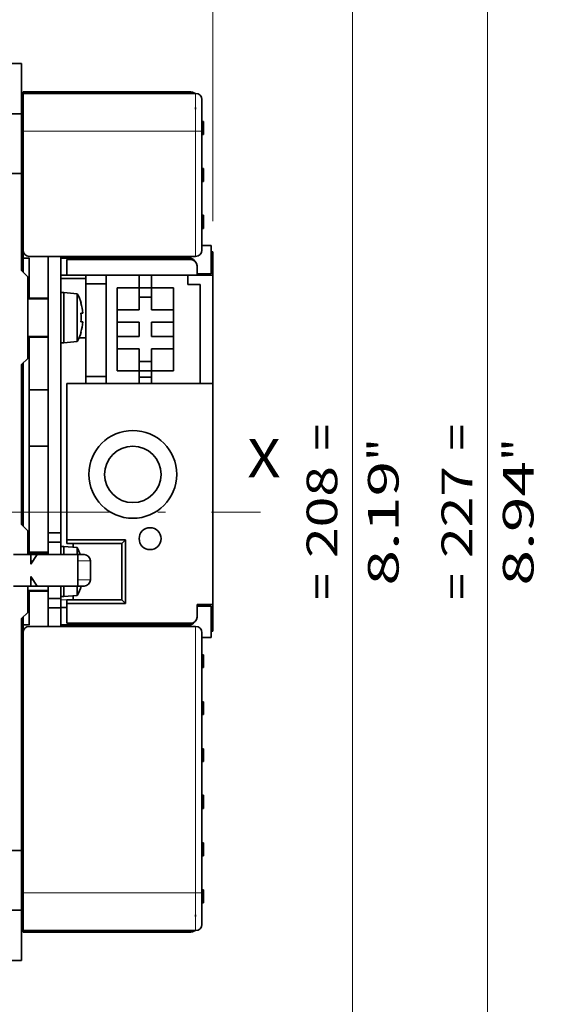
# Model space of a CAD drawing. Extents: x -1000000 to 1000000, y -1000000 to 1000000.
# Drawn here: x 89 to 123, y 162 to 226 of the extents above; entities that cross this region are included whole.
import ezdxf
from ezdxf.enums import TextEntityAlignment as Align

# ---------------------------------------------------------------- set-up
doc = ezdxf.new("R2010")
doc.units = 0
doc.linetypes.add('DASHDOT', pattern=[18.5, 12, -3, 0.5, -3])
doc.layers.get('0').update_dxf_attribs({"lineweight": 13})
doc.styles.get("Standard").update_dxf_attribs({"font": 'isocp.shx'})
doc.dimstyles.get("Standard").update_dxf_attribs({"dimtxt": 2.5, "dimasz": 2.5, "dimexe": 1.25, "dimexo": 0.625, "dimtad": 1, "dimcen": 2.5, "dimadec": 0, "dimazin": 0, "dimtfac": 1, "dimtmove": 0, "dimatfit": 0, "dimfxl": 1, "dimarcsym": 0})

# ---------------------------------------------------------------- blocks, each defined once
blk = doc.blocks.new('*D22')
at = {"color": 7, "lineweight": 13}
for p, q in [((67.029909, 244.439627), (67.029909, 267.920397)), ((101.59809, 240.849641), (101.59809, 267.920397)), ((67.029909, 265.920398), (101.59809, 265.920398)), ((101.59809, 212.629018), (101.59809, 234.746979))]:
    blk.add_line(p, q, dxfattribs=at)
for points in [[(68.96176, 266.438035), (67.029909, 265.920398), (68.96176, 265.402761)], [(99.666238, 265.402761), (101.59809, 265.920398), (99.666238, 266.438035)]]:
    blk.add_lwpolyline(points, dxfattribs=at)
for s, p, p2 in [('84.5', (80.244258, 266.920397), (88.383741, 266.920397)), ('3.33', (79.510926, 262.920394), (87.650407, 262.920394)), ('"', (87.650407, 262.920394), (89.117072, 262.920394))]:
    blk.add_text(s, height=2, dxfattribs=at).set_placement(p, p2, align=Align.FIT)
blk = doc.blocks.new('*D24')
at = {"color": 7, "lineweight": 13}
for p, q in [((85.475364, 236.197199), (112.712621, 236.197199)), ((110.712623, 151.10629), (110.712623, 236.197199)), ((85.475364, 151.10629), (112.712621, 151.10629))]:
    blk.add_line(p, q, dxfattribs=at)
for points in [[(111.23026, 234.265347), (110.712623, 236.197199), (110.194983, 234.265347)], [(110.194983, 153.038143), (110.712623, 151.10629), (111.23026, 153.038143)]]:
    blk.add_lwpolyline(points, dxfattribs=at)
for s, p, p2 in [('=', (109.71262, 197.654051), (109.71262, 199.388921)), ('"', (113.712621, 196.988153), (113.712621, 198.454819)), ('8.19', (113.712621, 188.848671), (113.712621, 196.988153)), ('208', (109.71262, 190.649439), (109.71262, 196.654051)), ('=', (109.71262, 187.914569), (109.71262, 189.64944))]:
    blk.add_text(s, height=2, rotation=90.000003, dxfattribs=at).set_placement(p, p2, align=Align.FIT)
blk = doc.blocks.new('*D25')
at = {"color": 7, "lineweight": 13}
for p, q in [((86.518545, 240.083563), (121.508763, 240.083563)), ((119.508758, 147.219927), (119.508758, 240.083563)), ((86.518545, 147.219927), (121.508763, 147.219927))]:
    blk.add_line(p, q, dxfattribs=at)
for points in [[(120.026401, 238.151711), (119.508758, 240.083563), (118.991124, 238.151711)], [(118.991124, 149.151779), (119.508758, 147.219927), (120.026401, 149.151779)]]:
    blk.add_lwpolyline(points, dxfattribs=at)
for s, p, p2 in [('=', (118.508758, 197.654051), (118.508758, 199.388921)), ('"', (122.508762, 196.988153), (122.508762, 198.454819)), ('8.94', (122.508762, 188.848671), (122.508762, 196.988153)), ('227', (118.508758, 190.649439), (118.508758, 196.654051)), ('=', (118.508758, 187.914569), (118.508758, 189.64944))]:
    blk.add_text(s, height=2, rotation=90.000003, dxfattribs=at).set_placement(p, p2, align=Align.FIT)

msp = doc.modelspace()

# ---------------------------------------------------------------- linework, layer by layer
at = {"color": 7, "lineweight": 35, "ltscale": 0.014654}
msp.add_line((89.0948, 222.9017), (88.5087, 222.9017), dxfattribs=at)
at = {"color": 7, "lineweight": 35, "ltscale": 0.00065}
msp.add_line((89.1208, 222.9017), (89.0948, 222.9017), dxfattribs=at)
at = {"color": 7, "lineweight": 35, "ltscale": 0.081818}
for p, q in [((89.1208, 219.629), (89.1208, 222.9017)), ((89.1208, 164.4017), (89.1208, 167.6745))]:
    msp.add_line(p, q, dxfattribs=at)
at = {"color": 7, "lineweight": 35, "ltscale": 0.002557}
for p, q in [((89.2231, 220.9586), (89.2231, 221.0608)), ((94.7458, 221.0608), (94.7458, 220.9586)), ((89.1208, 220.6517), (89.2231, 220.6517)), ((100.8822, 219.1171), (100.9845, 219.1171)), ((100.8822, 218.6266), (100.9845, 218.6266)), ((100.8822, 218.5665), (100.9845, 218.5665)), ((100.8822, 218.4356), (100.9845, 218.4356)), ((100.8822, 218.3449), (100.9845, 218.3449)), ((100.8822, 218.2942), (100.9845, 218.2942)), ((100.8822, 218.2765), (100.9845, 218.2765)), ((100.8822, 216.0495), (100.9845, 216.0495)), ((100.8822, 215.559), (100.9845, 215.559)), ((100.8822, 215.4989), (100.9845, 215.4989)), ((100.8822, 215.368), (100.9845, 215.368)), ((100.8822, 215.2773), (100.9845, 215.2773)), ((100.8822, 215.2266), (100.9845, 215.2266)), ((100.8822, 215.2089), (100.9845, 215.2089)), ((89.2231, 213.7995), (89.1208, 213.7995)), ((100.8822, 213.0149), (100.9845, 213.0149)), ((100.8822, 212.9925), (100.9845, 212.9925)), ((100.8822, 212.502), (100.9845, 212.502)), ((100.8822, 212.4419), (100.9845, 212.4419)), ((100.8822, 212.3111), (100.9845, 212.3111)), ((100.8822, 212.2203), (100.9845, 212.2203)), ((100.8822, 212.1696), (100.9845, 212.1696)), ((100.8822, 212.1519), (100.9845, 212.1519)), ((89.2231, 211.3449), (89.1208, 211.3449)), ((94.7458, 210.3222), (94.7458, 210.2199)), ((101.4958, 210.629), (101.5981, 210.629)), ((89.1208, 198.1517), (89.2231, 198.1517)), ((89.1208, 194.879), (89.2231, 194.879)), ((94.7458, 186.2881), (94.7458, 186.1858)), ((101.5981, 185.879), (101.4958, 185.879)), ((100.8822, 184.3449), (100.9845, 184.3449)), ((100.8822, 183.8545), (100.9845, 183.8545)), ((100.8822, 183.7944), (100.9845, 183.7944)), ((100.8822, 183.6635), (100.9845, 183.6635)), ((100.8822, 183.5727), (100.9845, 183.5727)), ((100.8822, 183.522), (100.9845, 183.522)), ((100.8822, 183.5043), (100.9845, 183.5043)), ((89.2231, 182.0949), (89.1208, 182.0949)), ((100.8822, 181.2767), (100.9845, 181.2767)), ((100.8822, 180.7863), (100.9845, 180.7863)), ((100.8822, 180.7262), (100.9845, 180.7262)), ((100.8822, 180.5953), (100.9845, 180.5953)), ((100.8822, 180.5045), (100.9845, 180.5045)), ((100.8822, 180.4538), (100.9845, 180.4538)), ((100.8822, 180.4362), (100.9845, 180.4362)), ((89.2231, 179.6404), (89.1208, 179.6404)), ((100.8822, 178.2086), (100.9845, 178.2086)), ((100.8822, 177.7181), (100.9845, 177.7181)), ((100.8822, 177.658), (100.9845, 177.658)), ((100.8822, 177.5271), (100.9845, 177.5271)), ((100.8822, 177.4364), (100.9845, 177.4364)), ((100.8822, 177.3857), (100.9845, 177.3857)), ((100.8822, 177.368), (100.9845, 177.368)), ((100.8822, 175.174), (100.9845, 175.174)), ((100.8822, 175.1516), (100.9845, 175.1516)), ((100.8822, 174.6611), (100.9845, 174.6611)), ((100.8822, 174.601), (100.9845, 174.601)), ((100.8822, 174.4702), (100.9845, 174.4702)), ((100.8822, 174.3794), (100.9845, 174.3794)), ((100.8822, 174.3287), (100.9845, 174.3287)), ((100.8822, 174.311), (100.9845, 174.311)), ((100.8822, 172.0722), (100.9845, 172.0722)), ((100.8822, 171.5818), (100.9845, 171.5818)), ((100.8822, 171.5216), (100.9845, 171.5216)), ((100.8822, 171.3908), (100.9845, 171.3908)), ((100.8822, 171.3), (100.9845, 171.3)), ((100.8822, 171.2493), (100.9845, 171.2493)), ((100.8822, 171.2316), (100.9845, 171.2316)), ((100.8822, 169.004), (100.9845, 169.004)), ((100.8822, 168.5136), (100.9845, 168.5136)), ((100.8822, 168.4535), (100.9845, 168.4535)), ((100.8822, 168.3226), (100.9845, 168.3226)), ((100.8822, 168.2318), (100.9845, 168.2318)), ((100.8822, 168.1811), (100.9845, 168.1811)), ((100.8822, 168.1634), (100.9845, 168.1634)), ((89.1208, 166.6517), (89.2231, 166.6517)), ((89.2231, 166.3449), (89.2231, 166.2427)), ((94.7458, 166.2427), (94.7458, 166.3449))]:
    msp.add_line(p, q, dxfattribs=at)
at = {"color": 7, "lineweight": 35, "ltscale": 0.138068}
for p, q in [((89.2231, 221.0608), (94.7458, 221.0608)), ((94.7458, 166.2427), (89.2231, 166.2427))]:
    msp.add_line(p, q, dxfattribs=at)
at = {"color": 7, "lineweight": 35, "ltscale": 0.28125}
for p, q in [((89.2231, 220.9586), (100.4731, 220.9586)), ((89.2231, 166.3449), (100.4731, 166.3449))]:
    msp.add_line(p, q, dxfattribs=at)
at = {"color": 7, "lineweight": 35, "ltscale": 0.061364}
for p, q in [((89.2231, 220.9586), (89.2231, 218.504)), ((91.6776, 201.0154), (91.6776, 198.5608)), ((89.2231, 168.7995), (89.2231, 166.3449))]:
    msp.add_line(p, q, dxfattribs=at)
at = {"color": 7, "lineweight": 35, "ltscale": 0.132955}
for p, q in [((100.064, 221.0608), (94.7458, 221.0608)), ((100.064, 210.2199), (94.7458, 210.2199)), ((89.5299, 208.9927), (89.5299, 203.6745)), ((94.7458, 186.2881), (100.064, 186.2881)), ((100.064, 166.2427), (94.7458, 166.2427))]:
    msp.add_line(p, q, dxfattribs=at)
at = {"color": 7, "lineweight": 35, "ltscale": 0.020455}
for p, q in [((97.2004, 220.9586), (98.0185, 220.9586)), ((96.7913, 209.0949), (96.7913, 208.2767)), ((97.6095, 209.0949), (97.6095, 208.2767)), ((96.7913, 208.2767), (97.6095, 208.2767)), ((99.9617, 208.4813), (100.7799, 208.4813)), ((96.7913, 207.6631), (97.6095, 207.6631)), ((96.7913, 207.6631), (96.7913, 206.8449)), ((97.6095, 207.6631), (97.6095, 206.8449)), ((95.3595, 206.8449), (95.3595, 206.0267)), ((99.0413, 206.8449), (99.0413, 206.0267)), ((95.3595, 205.1063), (95.3595, 204.2881)), ((99.0413, 205.1063), (99.0413, 204.2881)), ((96.7913, 204.2881), (96.7913, 203.4699)), ((97.6095, 204.2881), (97.6095, 203.4699)), ((96.7913, 203.4699), (97.6095, 203.4699)), ((97.6095, 202.8563), (96.7913, 202.8563)), ((97.6095, 202.4472), (96.7913, 202.4472)), ((91.6776, 192.3017), (90.8595, 192.3017)), ((91.6776, 191.6881), (90.8595, 191.6881)), ((90.8595, 191.6881), (90.8595, 190.8699)), ((91.6776, 191.6881), (91.6776, 190.8699)), ((91.6776, 188.0063), (90.8595, 188.0063)), ((100.5754, 187.6177), (100.5754, 186.7995)), ((91.6776, 187.3927), (90.8595, 187.3927)), ((97.2004, 186.1858), (98.0185, 186.1858))]:
    msp.add_line(p, q, dxfattribs=at)
at = {"color": 7, "lineweight": 13, "ltscale": 0.061364}
for p, q in [((100.4731, 218.504), (100.4731, 220.9586)), ((100.4731, 166.3449), (100.4731, 168.7995))]:
    msp.add_line(p, q, dxfattribs=at)
at = {"color": 7, "lineweight": 35, "ltscale": 0.051136}
for p, q in [((100.8822, 218.504), (100.8822, 220.5495)), ((92.8026, 190.8699), (92.8026, 188.8245)), ((101.4958, 187.5154), (101.4958, 185.4699)), ((100.8822, 166.754), (100.8822, 168.7995))]:
    msp.add_line(p, q, dxfattribs=at)
at = {"color": 7, "lineweight": 35, "ltscale": 0.002657}
for p, q in [((100.4731, 220.0421), (100.4731, 219.9358)), ((100.4731, 167.3677), (100.4731, 167.2614))]:
    msp.add_line(p, q, dxfattribs=at)
at = {"color": 7, "lineweight": 35, "ltscale": 0.015341}
for p, q in [((88.5072, 219.629), (89.1208, 219.629)), ((88.5072, 215.7427), (89.1208, 215.7427)), ((101.4958, 211.0381), (100.8822, 211.0381)), ((100.5754, 209.7086), (100.5754, 209.0949)), ((99.9617, 209.0949), (99.9617, 208.4813)), ((96.7913, 207.6631), (96.7913, 208.2767)), ((97.6095, 207.6631), (97.6095, 208.2767)), ((96.7913, 203.4699), (96.7913, 202.8563)), ((97.6095, 203.4699), (97.6095, 202.8563)), ((90.8595, 192.3017), (90.8595, 191.6881)), ((91.6776, 191.6881), (91.6776, 192.3017)), ((89.7345, 190.8699), (89.7345, 190.2563)), ((89.7345, 189.4381), (89.7345, 188.8245)), ((90.8595, 187.3927), (90.8595, 188.0063)), ((91.6776, 188.0063), (91.6776, 187.3927)), ((100.8822, 185.4699), (101.4958, 185.4699)), ((88.5072, 171.5608), (89.1208, 171.5608)), ((88.5072, 164.4017), (89.1208, 164.4017))]:
    msp.add_line(p, q, dxfattribs=at)
at = {"color": 7, "lineweight": 35, "ltscale": 0.097159}
for p, q in [((89.1208, 219.629), (89.1208, 215.7427)), ((89.1208, 171.5608), (89.1208, 167.6745))]:
    msp.add_line(p, q, dxfattribs=at)
at = {"color": 7, "lineweight": 35, "ltscale": 0.012261}
for p, q in [((100.9845, 219.1171), (100.9845, 218.6266)), ((100.9845, 216.0495), (100.9845, 215.559)), ((100.9845, 212.9925), (100.9845, 212.502)), ((100.9845, 184.3449), (100.9845, 183.8545)), ((100.9845, 181.2767), (100.9845, 180.7863)), ((100.9845, 178.2086), (100.9845, 177.7181)), ((100.9845, 175.1516), (100.9845, 174.6611)), ((100.9845, 172.0722), (100.9845, 171.5818)), ((100.9845, 169.004), (100.9845, 168.5136))]:
    msp.add_line(p, q, dxfattribs=at)
at = {"color": 7, "lineweight": 13, "ltscale": 0.28125}
for p, q in [((89.2231, 218.504), (100.4731, 218.504)), ((89.2231, 168.7995), (100.4731, 168.7995))]:
    msp.add_line(p, q, dxfattribs=at)
at = {"color": 7, "lineweight": 35, "ltscale": 0.194318}
for p, q in [((89.2231, 218.504), (89.2231, 210.7313)), ((100.8822, 210.7313), (100.8822, 218.504))]:
    msp.add_line(p, q, dxfattribs=at)
at = {"color": 7, "lineweight": 13, "ltscale": 0.010227}
for p, q in [((100.4731, 218.504), (100.8822, 218.504)), ((100.8822, 168.7995), (100.4731, 168.7995))]:
    msp.add_line(p, q, dxfattribs=at)
at = {"color": 7, "lineweight": 13, "ltscale": 0.204545}
msp.add_line((100.4731, 210.3222), (100.4731, 218.504), dxfattribs=at)
at = {"color": 7, "lineweight": 35, "ltscale": 0.001503}
for p, q in [((100.9845, 218.6266), (100.9845, 218.5665)), ((100.9845, 215.559), (100.9845, 215.4989)), ((100.9845, 212.502), (100.9845, 212.4419)), ((100.9845, 183.8545), (100.9845, 183.7944)), ((100.9845, 180.7863), (100.9845, 180.7262)), ((100.9845, 177.7181), (100.9845, 177.658)), ((100.9845, 174.6611), (100.9845, 174.601)), ((100.9845, 171.5818), (100.9845, 171.5216)), ((100.9845, 168.5136), (100.9845, 168.4535))]:
    msp.add_line(p, q, dxfattribs=at)
at = {"color": 7, "lineweight": 35, "ltscale": 0.003272}
for p, q in [((100.9845, 218.5665), (100.9845, 218.4356)), ((100.9845, 215.4989), (100.9845, 215.368)), ((100.9845, 212.4419), (100.9845, 212.3111)), ((100.9845, 183.7944), (100.9845, 183.6635)), ((100.9845, 180.7262), (100.9845, 180.5953)), ((100.9845, 177.658), (100.9845, 177.5271)), ((100.9845, 174.601), (100.9845, 174.4702)), ((100.9845, 171.5216), (100.9845, 171.3908)), ((100.9845, 168.4535), (100.9845, 168.3226))]:
    msp.add_line(p, q, dxfattribs=at)
at = {"color": 7, "lineweight": 35, "ltscale": 0.00227}
for p, q in [((100.9845, 218.4356), (100.9845, 218.3449)), ((100.9845, 215.368), (100.9845, 215.2773))]:
    msp.add_line(p, q, dxfattribs=at)
at = {"color": 7, "lineweight": 35, "ltscale": 0.001267}
for p, q in [((100.9845, 218.3449), (100.9845, 218.2942)), ((100.9845, 215.2773), (100.9845, 215.2266)), ((100.9845, 212.2203), (100.9845, 212.1696)), ((100.9845, 183.5727), (100.9845, 183.522)), ((100.9845, 180.5045), (100.9845, 180.4538)), ((100.9845, 177.4364), (100.9845, 177.3857)), ((100.9845, 174.3794), (100.9845, 174.3287)), ((100.9845, 171.3), (100.9845, 171.2493)), ((100.9845, 168.2318), (100.9845, 168.1811))]:
    msp.add_line(p, q, dxfattribs=at)
at = {"color": 7, "lineweight": 35, "ltscale": 0.000442}
for p, q in [((100.9845, 218.2942), (100.9845, 218.2765)), ((100.9845, 215.2266), (100.9845, 215.2089)), ((100.9845, 212.1696), (100.9845, 212.1519)), ((100.9845, 183.522), (100.9845, 183.5043)), ((100.9845, 180.4538), (100.9845, 180.4362)), ((100.9845, 177.3857), (100.9845, 177.368)), ((100.9845, 174.3287), (100.9845, 174.311)), ((100.9845, 171.2493), (100.9845, 171.2316)), ((100.9845, 168.1811), (100.9845, 168.1634))]:
    msp.add_line(p, q, dxfattribs=at)
at = {"color": 7, "lineweight": 35, "ltscale": 0.001857}
for p, q in [((89.1951, 216.0495), (89.1208, 216.0495)), ((89.1951, 184.3449), (89.1208, 184.3449)), ((89.1951, 178.2086), (89.1208, 178.2086)), ((89.1951, 175.1516), (89.1208, 175.1516)), ((89.1951, 169.004), (89.1208, 169.004))]:
    msp.add_line(p, q, dxfattribs=at)
at = {"color": 7, "lineweight": 35, "ltscale": 0.013793}
for p, q in [((89.1951, 215.4977), (89.1951, 216.0495)), ((89.1951, 183.7932), (89.1951, 184.3449)), ((89.1951, 177.6568), (89.1951, 178.2086)), ((89.1951, 174.5998), (89.1951, 175.1516)), ((89.1951, 168.4523), (89.1951, 169.004))]:
    msp.add_line(p, q, dxfattribs=at)
at = {"color": 7, "lineweight": 35, "ltscale": 0.158523}
msp.add_line((89.1208, 209.4017), (89.1208, 215.7427), dxfattribs=at)
at = {"color": 7, "lineweight": 35, "ltscale": 0.000311}
for p, q in [((89.1208, 215.2708), (89.1314, 215.2773)), ((89.1208, 183.5663), (89.1314, 183.5727)), ((89.1208, 177.4299), (89.1314, 177.4364)), ((89.1208, 174.3729), (89.1314, 174.3794)), ((89.1208, 171.2936), (89.1314, 171.3)), ((89.1208, 168.2254), (89.1314, 168.2318))]:
    msp.add_line(p, q, dxfattribs=at)
at = {"color": 7, "lineweight": 35, "ltscale": 0.002545}
for p, q in [((89.1314, 215.2773), (89.1798, 215.3669)), ((89.1314, 183.5727), (89.1798, 183.6623)), ((89.1314, 177.4364), (89.1798, 177.526)), ((89.1314, 174.3794), (89.1798, 174.469)), ((89.1314, 171.3), (89.1798, 171.3896)), ((89.1314, 168.2318), (89.1798, 168.3214))]:
    msp.add_line(p, q, dxfattribs=at)
at = {"color": 7, "lineweight": 35, "ltscale": 0.003294}
for p, q in [((89.1798, 215.3669), (89.1951, 215.4977)), ((89.1798, 183.6623), (89.1951, 183.7932)), ((89.1798, 177.526), (89.1951, 177.6568)), ((89.1798, 174.469), (89.1951, 174.5998)), ((89.1798, 168.3214), (89.1951, 168.4523))]:
    msp.add_line(p, q, dxfattribs=at)
at = {"color": 7, "lineweight": 35, "ltscale": 0.00056}
for p, q in [((100.9845, 213.0149), (100.9845, 212.9925)), ((100.9845, 175.174), (100.9845, 175.1516))]:
    msp.add_line(p, q, dxfattribs=at)
at = {"color": 7, "lineweight": 35, "ltscale": 0.002269}
for p, q in [((100.9845, 212.3111), (100.9845, 212.2203)), ((100.9845, 183.6635), (100.9845, 183.5727)), ((100.9845, 180.5953), (100.9845, 180.5045)), ((100.9845, 177.5271), (100.9845, 177.4364)), ((100.9845, 174.4702), (100.9845, 174.3794)), ((100.9845, 171.3908), (100.9845, 171.3)), ((100.9845, 168.3226), (100.9845, 168.2318))]:
    msp.add_line(p, q, dxfattribs=at)
at = {"color": 7, "lineweight": 35, "ltscale": 0.012731}
for p, q in [((89.2231, 210.7292), (89.2231, 210.2199)), ((89.2231, 185.7789), (89.2231, 186.2881))]:
    msp.add_line(p, q, dxfattribs=at)
at = {"color": 7, "lineweight": 35, "ltscale": 0.046023}
msp.add_line((101.4958, 211.0381), (101.4958, 209.1972), dxfattribs=at)
at = {"color": 7, "lineweight": 35, "ltscale": 0.023011}
for p, q in [((89.2231, 210.2199), (89.2231, 209.2995)), ((95.3595, 206.0267), (95.3595, 205.1063)), ((96.7913, 206.0267), (96.7913, 205.1063)), ((97.6095, 206.0267), (97.6095, 205.1063)), ((99.0413, 206.0267), (99.0413, 205.1063))]:
    msp.add_line(p, q, dxfattribs=at)
at = {"color": 7, "lineweight": 35, "ltscale": 0.010227}
for p, q in [((89.2231, 210.2199), (89.6322, 210.2199)), ((101.5981, 208.6858), (101.5981, 209.0949)), ((96.7913, 202.4472), (96.7913, 202.8563)), ((96.7913, 202.4472), (96.7913, 202.0381)), ((97.6095, 202.4472), (97.6095, 202.8563)), ((97.6095, 202.4472), (97.6095, 202.0381)), ((89.7345, 190.8699), (90.1435, 190.8699)), ((92.8026, 190.8699), (93.2117, 190.8699)), ((90.1435, 188.8245), (89.7345, 188.8245)), ((93.2117, 188.8245), (92.8026, 188.8245)), ((92.0867, 187.4131), (91.6776, 187.4131)), ((89.2231, 186.2881), (89.6322, 186.2881))]:
    msp.add_line(p, q, dxfattribs=at)
at = {"color": 7, "lineweight": 35, "ltscale": 0.271023}
for p, q in [((89.6322, 210.3222), (100.4731, 210.3222)), ((100.4731, 186.1858), (89.6322, 186.1858))]:
    msp.add_line(p, q, dxfattribs=at)
at = {"color": 7, "lineweight": 35, "ltscale": 0.065455}
msp.add_line((89.6322, 210.2199), (89.6322, 207.6017), dxfattribs=at)
at = {"color": 7, "lineweight": 35, "ltscale": 0.450511}
for p, q in [((90.8595, 210.3222), (90.8595, 192.3017)), ((91.6776, 192.3017), (91.6776, 210.3222))]:
    msp.add_line(p, q, dxfattribs=at)
at = {"color": 7, "lineweight": 35, "ltscale": 0.076705}
for p, q in [((94.7458, 210.2199), (91.6776, 210.2199)), ((91.6776, 186.2881), (94.7458, 186.2881))]:
    msp.add_line(p, q, dxfattribs=at)
at = {"color": 7, "lineweight": 35, "ltscale": 0.025568}
for p, q in [((92.0867, 209.0949), (92.0867, 210.1177)), ((101.5981, 209.0949), (100.5754, 209.0949)), ((101.5981, 187.6177), (100.5754, 187.6177)), ((92.0867, 186.3904), (92.0867, 187.4131))]:
    msp.add_line(p, q, dxfattribs=at)
at = {"color": 7, "lineweight": 35, "ltscale": 0.201989}
for p, q in [((92.0867, 210.1177), (100.1663, 210.1177)), ((92.0867, 186.3904), (100.1663, 186.3904))]:
    msp.add_line(p, q, dxfattribs=at)
at = {"color": 7, "lineweight": 35, "ltscale": 0.031527}
msp.add_line((101.5981, 210.629), (101.5981, 209.368), dxfattribs=at)
at = {"color": 7, "lineweight": 35, "ltscale": 0.038352}
msp.add_line((101.5981, 210.629), (101.5981, 209.0949), dxfattribs=at)
at = {"color": 7, "lineweight": 35, "ltscale": 0.014464}
for p, q in [((89.5299, 208.9927), (89.1208, 209.4017)), ((89.5299, 203.6745), (89.1208, 203.2654)), ((89.5299, 192.4245), (89.1208, 192.8336)), ((89.5299, 187.1063), (89.1208, 186.6972))]:
    msp.add_line(p, q, dxfattribs=at)
at = {"color": 7, "lineweight": 35, "ltscale": 0.010228}
msp.add_line((91.6776, 209.0949), (92.0867, 209.0949), dxfattribs=at)
at = {"color": 7, "lineweight": 35, "ltscale": 0.04091}
msp.add_line((91.6776, 208.8904), (93.314, 208.8904), dxfattribs=at)
at = {"color": 7, "lineweight": 35, "ltscale": 0.212216}
msp.add_line((92.0867, 209.0949), (100.5754, 209.0949), dxfattribs=at)
at = {"color": 7, "lineweight": 35, "ltscale": 0.013856}
msp.add_line((93.314, 209.0949), (93.314, 208.5406), dxfattribs=at)
at = {"color": 7, "lineweight": 35, "ltscale": 0.17642}
for p, q in [((94.6435, 202.0381), (94.6435, 209.0949)), ((101.5981, 202.0381), (101.5981, 209.0949))]:
    msp.add_line(p, q, dxfattribs=at)
at = {"color": 7, "lineweight": 35, "ltscale": 0.023012}
for p, q in [((100.5753, 209.1972), (101.4958, 209.1972)), ((101.4958, 187.5154), (100.5753, 187.5154))]:
    msp.add_line(p, q, dxfattribs=at)
at = {"color": 7, "lineweight": 35, "ltscale": 0.006538}
msp.add_line((101.5981, 209.1064), (101.5981, 209.368), dxfattribs=at)
at = {"color": 7, "lineweight": 35, "ltscale": 0.000287}
msp.add_line((101.5981, 209.1064), (101.5981, 209.095), dxfattribs=at)
at = {"color": 7, "lineweight": 35, "ltscale": 0.033239}
for p, q in [((94.6435, 208.5406), (93.314, 208.5406)), ((90.8595, 207.5608), (89.5299, 207.5608)), ((90.8595, 205.1063), (89.5299, 205.1063)), ((94.6435, 202.4901), (93.314, 202.4901)), ((90.8595, 190.9927), (89.5299, 190.9927)), ((90.8595, 188.5381), (89.5299, 188.5381))]:
    msp.add_line(p, q, dxfattribs=at)
at = {"color": 7, "lineweight": 35, "ltscale": 0.008317}
msp.add_line((93.314, 208.208), (93.314, 208.5406), dxfattribs=at)
at = {"color": 7, "lineweight": 35, "ltscale": 0.004114}
msp.add_line((93.314, 208.0434), (93.314, 208.208), dxfattribs=at)
at = {"color": 7, "lineweight": 35, "ltscale": 0.035795}
for p, q in [((95.3595, 208.2767), (95.3595, 206.8449)), ((95.3595, 208.2767), (96.7913, 208.2767)), ((97.6095, 208.2767), (99.0413, 208.2767)), ((99.0413, 208.2767), (99.0413, 206.8449)), ((95.3595, 206.8449), (96.7913, 206.8449)), ((97.6095, 206.8449), (99.0413, 206.8449)), ((95.3595, 206.0267), (96.7913, 206.0267)), ((97.6095, 206.0267), (99.0413, 206.0267)), ((95.3595, 205.1063), (96.7913, 205.1063)), ((97.6095, 205.1063), (99.0413, 205.1063)), ((95.3595, 204.2881), (96.7913, 204.2881)), ((95.3595, 204.2881), (95.3595, 202.8563)), ((97.6095, 204.2881), (99.0413, 204.2881)), ((99.0413, 204.2881), (99.0413, 202.8563)), ((95.3595, 202.8563), (96.7913, 202.8563)), ((97.6095, 202.8563), (99.0413, 202.8563))]:
    msp.add_line(p, q, dxfattribs=at)
at = {"color": 7, "lineweight": 35, "ltscale": 0.16108}
msp.add_line((100.7799, 208.4813), (100.7799, 202.0381), dxfattribs=at)
at = {"color": 7, "lineweight": 35, "ltscale": 0.053693}
msp.add_line((101.5981, 208.6858), (101.5981, 206.5381), dxfattribs=at)
at = {"color": 7, "lineweight": 35, "ltscale": 0.001023}
for p, q in [((89.6322, 207.6017), (89.6322, 207.5608)), ((89.6322, 205.1063), (89.6322, 205.0654)), ((89.6322, 191.0336), (89.6322, 190.9926)), ((89.6322, 188.5381), (89.6322, 188.4972))]:
    msp.add_line(p, q, dxfattribs=at)
at = {"color": 7, "lineweight": 35, "ltscale": 0.030682}
for p, q in [((90.8595, 207.6017), (89.6322, 207.6017)), ((101.5981, 206.129), (101.5981, 204.9017)), ((90.8595, 205.0654), (89.6322, 205.0654)), ((90.8595, 201.629), (89.6322, 201.629)), ((90.8595, 197.9472), (89.6322, 197.9472)), ((90.8595, 191.0336), (89.6322, 191.0336)), ((93.6208, 190.4608), (93.6208, 189.2336)), ((90.8595, 188.4972), (89.6322, 188.4972))]:
    msp.add_line(p, q, dxfattribs=at)
at = {"color": 7, "lineweight": 35, "ltscale": 0.043311}
for p, q in [((91.6776, 206.2375), (91.6776, 207.9699)), ((91.8822, 206.2375), (91.8822, 207.9699)), ((89.1208, 196.4193), (89.1208, 198.1517))]:
    msp.add_line(p, q, dxfattribs=at)
at = {"color": 7, "lineweight": 35, "ltscale": 0.005114}
for p, q in [((91.6776, 207.9699), (91.8822, 207.9699)), ((91.6776, 204.6972), (91.8822, 204.6972)), ((91.6776, 191.4017), (91.8822, 191.4017)), ((91.6776, 188.129), (91.8822, 188.129))]:
    msp.add_line(p, q, dxfattribs=at)
at = {"color": 7, "lineweight": 35, "ltscale": 0.021296}
msp.add_line((91.8822, 207.9699), (91.8822, 207.1181), dxfattribs=at)
at = {"color": 7, "lineweight": 35, "ltscale": 0.021894}
for p, q in [((92.7546, 207.8936), (91.8822, 207.9699)), ((92.7546, 204.7735), (91.8822, 204.6972)), ((92.7546, 191.3254), (91.8822, 191.4017)), ((92.7546, 188.2053), (91.8822, 188.129))]:
    msp.add_line(p, q, dxfattribs=at)
at = {"color": 7, "lineweight": 35, "ltscale": 0.020303}
msp.add_line((92.7546, 207.8936), (92.7546, 207.0815), dxfattribs=at)
at = {"color": 7, "lineweight": 35, "ltscale": 0.126401}
msp.add_line((93.314, 202.9874), (93.314, 208.0434), dxfattribs=at)
at = {"color": 7, "lineweight": 35, "ltscale": 0.060522}
msp.add_line((91.8822, 207.1181), (91.8822, 204.6972), dxfattribs=at)
at = {"color": 7, "lineweight": 35, "ltscale": 0.057699}
msp.add_line((92.7546, 207.0815), (92.7546, 204.7735), dxfattribs=at)
at = {"color": 7, "lineweight": 35, "ltscale": 0.000328}
for p, q in [((93.0122, 207.2745), (92.9991, 207.2745)), ((92.9991, 205.3927), (93.0122, 205.3927))]:
    msp.add_line(p, q, dxfattribs=at)
at = {"color": 7, "lineweight": 35, "ltscale": 0.038507}
for p, q in [((91.6776, 204.6972), (91.6776, 206.2375)), ((91.8822, 204.6972), (91.8822, 206.2375)), ((89.1208, 194.879), (89.1208, 196.4193))]:
    msp.add_line(p, q, dxfattribs=at)
at = {"color": 7, "lineweight": 35, "ltscale": 0.002408}
msp.add_line((93.0954, 206.6199), (92.9991, 206.6199), dxfattribs=at)
at = {"color": 7, "lineweight": 35, "ltscale": 0.000745}
msp.add_line((93.0954, 206.6199), (93.1252, 206.6199), dxfattribs=at)
at = {"color": 7, "lineweight": 35, "ltscale": 0.003153}
msp.add_line((92.9991, 206.0472), (93.1252, 206.0472), dxfattribs=at)
at = {"color": 7, "lineweight": 35, "ltscale": 0.085909}
msp.add_line((89.6322, 205.0654), (89.6322, 201.629), dxfattribs=at)
at = {"color": 7, "lineweight": 35, "ltscale": 0.011146}
msp.add_line((92.8682, 205.004), (93.314, 205.004), dxfattribs=at)
at = {"color": 7, "lineweight": 35, "ltscale": 0.260795}
msp.add_line((89.1208, 192.8336), (89.1208, 203.2654), dxfattribs=at)
at = {"color": 7, "lineweight": 35, "ltscale": 0.265909}
msp.add_line((89.2231, 203.3677), (89.2231, 192.7313), dxfattribs=at)
at = {"color": 7, "lineweight": 35, "ltscale": 0.012431}
msp.add_line((93.314, 202.4901), (93.314, 202.9874), dxfattribs=at)
at = {"color": 7, "lineweight": 35, "ltscale": 0.0113}
msp.add_line((93.314, 202.4901), (93.314, 202.0381), dxfattribs=at)
at = {"color": 7, "lineweight": 35, "ltscale": 0.254891}
msp.add_line((92.0867, 202.0381), (92.0867, 191.8425), dxfattribs=at)
at = {"color": 7, "lineweight": 35, "ltscale": 0.237784}
msp.add_line((101.5981, 202.0381), (92.0867, 202.0381), dxfattribs=at)
at = {"color": 7, "lineweight": 35, "ltscale": 0.360511}
msp.add_line((101.5981, 187.6177), (101.5981, 202.0381), dxfattribs=at)
at = {"color": 7, "lineweight": 35, "ltscale": 0.092045}
for p, q in [((89.6322, 197.9472), (89.6322, 201.629)), ((95.6663, 187.9245), (95.6663, 191.6063))]:
    msp.add_line(p, q, dxfattribs=at)
at = {"color": 7, "lineweight": 35, "ltscale": 0.172841}
msp.add_line((89.6322, 197.9472), (89.6322, 191.0336), dxfattribs=at)
at = {"color": 7, "linetype": 'DASHDOT', "lineweight": 13}
msp.add_line((27.5079, 193.6517), (104.6964, 193.6517), dxfattribs=at)
at = {"color": 7, "lineweight": 35, "ltscale": 0.038864}
msp.add_line((89.5299, 192.4245), (89.5299, 190.8699), dxfattribs=at)
at = {"color": 7, "lineweight": 35, "ltscale": 0.013295}
for p, q in [((91.6776, 190.8699), (91.6776, 191.4017)), ((91.8822, 190.8699), (91.8822, 191.4017)), ((91.8822, 191.4017), (91.8822, 190.8699))]:
    msp.add_line(p, q, dxfattribs=at)
at = {"color": 7, "lineweight": 35, "ltscale": 0.005905}
for p, q in [((92.0867, 191.8425), (92.0867, 191.6063)), ((92.0867, 187.9245), (92.0867, 187.6883))]:
    msp.add_line(p, q, dxfattribs=at)
at = {"color": 7, "lineweight": 35, "ltscale": 0.095393}
for p, q in [((92.0867, 191.8425), (95.9025, 191.8425)), ((92.0867, 187.6883), (95.9025, 187.6883))]:
    msp.add_line(p, q, dxfattribs=at)
at = {"color": 7, "lineweight": 35, "ltscale": 0.089489}
for p, q in [((92.0867, 191.6063), (95.6663, 191.6063)), ((92.0867, 187.9245), (95.6663, 187.9245))]:
    msp.add_line(p, q, dxfattribs=at)
at = {"color": 7, "lineweight": 35, "ltscale": 0.006455}
msp.add_line((92.4958, 191.6063), (92.4958, 191.3481), dxfattribs=at)
at = {"color": 7, "lineweight": 35, "ltscale": 0.008351}
for p, q in [((95.9025, 191.8425), (95.6663, 191.6063)), ((95.9025, 187.6883), (95.6663, 187.9245))]:
    msp.add_line(p, q, dxfattribs=at)
at = {"color": 7, "lineweight": 35, "ltscale": 0.103855}
msp.add_line((95.9025, 187.6883), (95.9025, 191.8425), dxfattribs=at)
at = {"color": 7, "lineweight": 35, "ltscale": 0.028125}
for p, q in [((89.7345, 190.8699), (88.6095, 190.8699)), ((88.6095, 188.8245), (89.7345, 188.8245))]:
    msp.add_line(p, q, dxfattribs=at)
at = {"color": 7, "lineweight": 35, "ltscale": 0.018437}
for p, q in [((90.1435, 190.8699), (89.7345, 190.2563)), ((90.1435, 188.8245), (89.7345, 189.4381))]:
    msp.add_line(p, q, dxfattribs=at)
at = {"color": 7, "lineweight": 35, "ltscale": 0.066477}
for p, q in [((92.8026, 190.8699), (90.1435, 190.8699)), ((90.1435, 188.8245), (92.8026, 188.8245))]:
    msp.add_line(p, q, dxfattribs=at)
at = {"color": 7, "lineweight": 35, "ltscale": 0.011387}
msp.add_line((92.7546, 191.3254), (92.7546, 190.8699), dxfattribs=at)
at = {"color": 7, "lineweight": 35, "ltscale": 0.000111}
msp.add_line((97.5116, 191.1972), (97.5072, 191.1972), dxfattribs=at)
at = {"color": 7, "lineweight": 13, "ltscale": 0.003415}
for p, q in [((89.7345, 190.4608), (89.8711, 190.4608)), ((89.871, 189.2336), (89.7345, 189.2336))]:
    msp.add_line(p, q, dxfattribs=at)
at = {"color": 7, "lineweight": 13, "ltscale": 0.020455}
for p, q in [((92.8026, 190.4608), (93.6208, 190.4608)), ((93.6208, 189.2336), (92.8026, 189.2336)), ((91.6776, 187.9245), (92.4958, 187.9245))]:
    msp.add_line(p, q, dxfattribs=at)
at = {"color": 7, "lineweight": 35, "ltscale": 0.042954}
msp.add_line((89.5299, 188.8245), (89.5299, 187.1063), dxfattribs=at)
at = {"color": 7, "lineweight": 35, "ltscale": 0.055227}
msp.add_line((89.6322, 188.4972), (89.6322, 186.2881), dxfattribs=at)
at = {"color": 7, "lineweight": 35, "ltscale": 0.020454}
for p, q in [((90.8595, 188.8245), (90.8595, 188.0063)), ((91.6776, 188.8245), (91.6776, 188.0063))]:
    msp.add_line(p, q, dxfattribs=at)
at = {"color": 7, "lineweight": 35, "ltscale": 0.017386}
for p, q in [((91.6776, 188.129), (91.6776, 188.8245)), ((91.8822, 188.129), (91.8822, 188.8245)), ((91.8822, 188.8245), (91.8822, 188.129))]:
    msp.add_line(p, q, dxfattribs=at)
at = {"color": 7, "lineweight": 35, "ltscale": 0.015478}
msp.add_line((92.7546, 188.8245), (92.7546, 188.2053), dxfattribs=at)
at = {"color": 7, "lineweight": 35, "ltscale": 0.006879}
msp.add_line((92.0867, 187.6883), (92.0867, 187.4131), dxfattribs=at)
at = {"color": 7, "lineweight": 35, "ltscale": 0.006456}
msp.add_line((92.4958, 188.1827), (92.4958, 187.9245), dxfattribs=at)
at = {"color": 7, "lineweight": 35, "ltscale": 0.043466}
msp.add_line((101.5981, 187.6177), (101.5981, 185.879), dxfattribs=at)
at = {"color": 7, "lineweight": 35, "ltscale": 0.03017}
for p, q in [((90.8595, 187.3927), (90.8595, 186.1858)), ((91.6776, 186.1858), (91.6776, 187.3927))]:
    msp.add_line(p, q, dxfattribs=at)
at = {"color": 7, "lineweight": 35, "ltscale": 0.378409}
msp.add_line((89.1208, 171.5608), (89.1208, 186.6972), dxfattribs=at)
at = {"color": 7, "lineweight": 35, "ltscale": 0.012784}
msp.add_line((89.2231, 186.7995), (89.2231, 186.2881), dxfattribs=at)
at = {"color": 7, "lineweight": 35, "ltscale": 0.424432}
for p, q in [((89.2231, 185.7767), (89.2231, 168.7995)), ((100.8822, 168.7995), (100.8822, 185.7767))]:
    msp.add_line(p, q, dxfattribs=at)
at = {"color": 7, "lineweight": 13, "ltscale": 0.434659}
msp.add_line((100.4731, 168.7995), (100.4731, 186.1858), dxfattribs=at)
at = {"color": 7, "lineweight": 35, "ltscale": 0.001744}
msp.add_line((89.1798, 171.3896), (89.1879, 171.4589), dxfattribs=at)
at = {"color": 7, "lineweight": 35, "ltscale": 0.016464}
msp.add_line((88.4623, 167.6745), (89.1208, 167.6745), dxfattribs=at)
at = {"color": 7, "lineweight": 35}
for centre, radius in [((96.3822, 196.1063), 2.8636), ((96.3822, 196.1063), 1.8409), ((97.5072, 191.9131), 0.7159)]:
    msp.add_circle(centre, radius, dxfattribs=at)
for centre, radius, start, end in [((100.064, 220.2427), 0.8182, 61.042739, 90), ((100.4731, 220.5495), 0.4091, 360, 450), ((88.6095, 219.9972), 0.6136, 326.439653, 360), ((88.6095, 217.2154), 0.6136, 0.468418, 33.560082), ((89.6322, 210.7313), 0.4091, 180, 270), ((100.4731, 210.7313), 0.4091, 270, 360), ((100.064, 209.8108), 0.4091, 34.802709, 90), ((100.1663, 209.7086), 0.4091, 0, 90), ((89.8776, 206.3336), 3.2727, 16.708345, 28.468623), ((89.8778, 206.3336), 3.26, 5.038857, 16.774746), ((89.8778, 206.3336), 3.26, 5.038857, 16.774746), ((89.8773, 206.3336), 3.1349, 354.758908, 365.241257), ((89.8773, 206.3336), 3.1349, 354.758908, 365.241257), ((89.8777, 206.3335), 3.2601, 343.225419, 354.961128), ((89.8777, 206.3335), 3.2601, 343.225419, 354.961128), ((89.8776, 206.3336), 3.2727, 331.531377, 343.291655), ((89.8781, 189.7656), 3.2722, 19.722927, 28.468691), ((93.2117, 190.4608), 0.4091, 0, 90), ((93.2117, 189.2336), 0.4091, 270, 360), ((89.8776, 189.7654), 3.2727, 331.531377, 343.291655), ((100.064, 186.6972), 0.4091, 270, 325.178916), ((100.1663, 186.7995), 0.4091, 270, 360), ((89.6322, 185.7767), 0.4091, 90, 180), ((100.4731, 185.7767), 0.4091, 0, 90), ((88.6095, 174.1177), 0.6136, 326.440128, 359.528384), ((88.6095, 171.254), 0.6136, 0, 33.559872), ((100.4731, 166.754), 0.4091, 270, 360), ((100.064, 167.0608), 0.8182, 270, 298.952787)]:
    msp.add_arc(centre, radius, start, end, dxfattribs=at)

# ---------------------------------------------------------------- texts
at = {"color": 7, "lineweight": 13}
msp.add_text('X', height=2.5, dxfattribs=at).set_placement((103.8481, 195.91), (106.0167, 195.91), align=Align.FIT)

# ---------------------------------------------------------------- dimensions: what is measured, and where the dimension line sits
at = {"color": 0, "lineweight": 0}
dim = msp.add_linear_dim(base=(67.0299, 265.9204), p1=(101.5981, 210.629), p2=(67.0299, 242.4396), angle=179.999046, dimstyle='STANDARD', override={"dimlfac": 2.444444}, dxfattribs=at)
dim.commit()
dim.dimension.update_dxf_attribs({"geometry": '*D22', "text_midpoint": (84.314, 265.9204), "dimtype": 160, "oblique_angle": 89.999523})
for base, p1, p2, picture, middle in [((119.5088, 240.0836), (84.5185, 147.2199), (84.5185, 240.0836), '*D25', (119.5088, 193.6517)), ((110.7126, 236.1972), (83.4754, 151.1063), (83.4754, 236.1972), '*D24', (110.7126, 193.6517))]:
    dim = msp.add_linear_dim(base=base, p1=p1, p2=p2, angle=90, text='=<>=', dimstyle='STANDARD', override={"dimlfac": 2.444444}, dxfattribs=at)
    dim.commit()
    dim.dimension.update_dxf_attribs({"geometry": picture, "text_midpoint": middle, "dimtype": 161, "oblique_angle": 89.999523})

doc.saveas('drawing.dxf')
